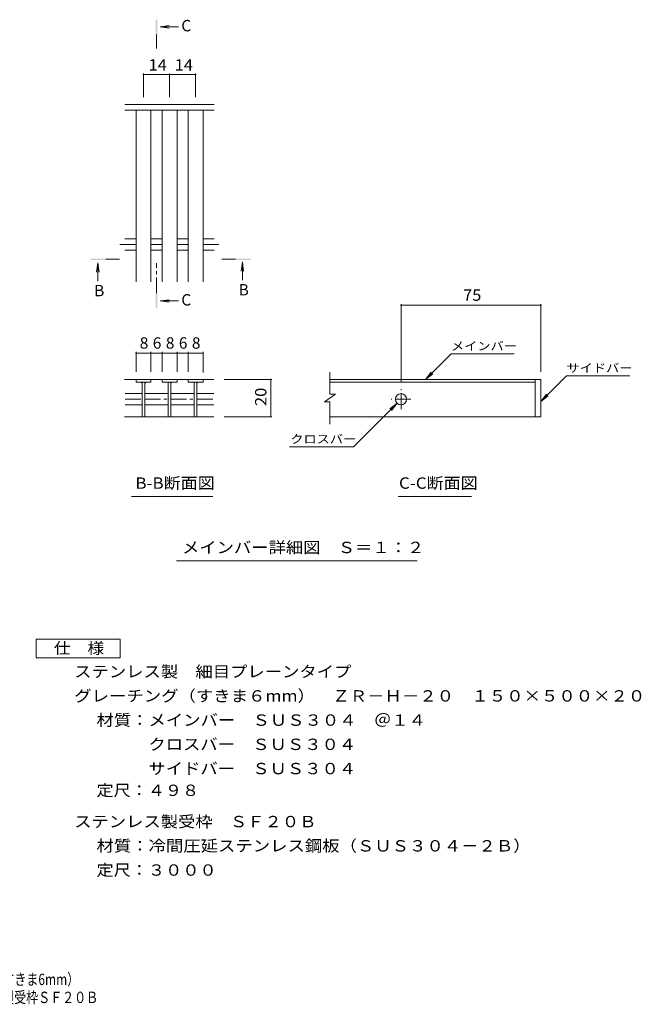
# Model space of a CAD drawing. Units: millimetres. Extents: x -1618 to 1716, y -1382 to 1259.
# Drawn here: x 49 to 1716, y -1382 to 1259 of the extents above; entities that cross this region are included whole.
import ezdxf

# ---------------------------------------------------------------- set-up
doc = ezdxf.new("R2010")
doc.units = ezdxf.units.MM
doc.header["$LTSCALE"] = 10
doc.linetypes.add('JWW_CENTER1', pattern=[6.773333, 4.233333, -0.846667, 0.846667, -0.846667])
for name, color, linetype in [('D-0', 7, 'Continuous'), ('D-2', 7, 'Continuous'), ('D-4', 7, 'Continuous'), ('D-5', 7, 'Continuous'), ('D-A', 7, 'Continuous'), ('F-4ﾚｲﾔ', 7, 'Continuous'), ('F-5ﾚｲﾔ', 7, 'Continuous')]:
    doc.layers.add(name, color=color, linetype=linetype)
doc.styles.add('ＭＳ ゴシック', font='txt', dxfattribs={"height": 1})

msp = doc.modelspace()

# ---------------------------------------------------------------- linework, layer by layer
at = {"layer": 'D-0', "color": 3, "linetype": 'Continuous', "lineweight": 9}
for p, q in [((331.2, 670.7), (361.2, 670.7)), ((401.2, 670.7), (431.2, 670.7)), ((471.1, 670.7), (501.1, 670.7)), ((541.1, 670.7), (571.2, 670.7)), ((331.2, 640.7), (361.2, 640.7)), ((401.2, 640.7), (431.2, 640.7)), ((471.1, 640.7), (501.1, 640.7)), ((541.1, 640.7), (571.2, 640.7)), ((881.2, 293.6), (1446.9, 293.6)), ((1431.9, 293.6), (1431.9, 193.6)), ((1446.9, 193.6), (1446.9, 293.6)), ((881.2, 286.6), (1431.9, 286.6)), ((331.9, 255.6), (377.7, 255.6)), ((384.7, 255.6), (447.6, 255.6)), ((454.6, 255.6), (517.5, 255.6)), ((524.5, 255.6), (570.1, 255.6)), ((331.9, 225.6), (377.7, 225.6)), ((384.7, 225.6), (447.6, 225.6)), ((454.6, 225.6), (517.5, 225.6)), ((524.5, 225.6), (570.1, 225.6)), ((1446.9, 193.6), (881.2, 193.6))]:
    msp.add_line(p, q, dxfattribs=at)
msp.add_circle((1071.9, 240.6), 15, dxfattribs=at)
at = {"layer": 'D-2', "color": 3, "linetype": 'Continuous', "lineweight": 9}
for p, q in [((571.1, 1030.7), (331.2, 1030.7)), ((330.1, 293.6), (431.1, 293.6)), ((361.2, 293.6), (361.2, 286.6)), ((401.2, 286.6), (401.2, 293.6)), ((471.1, 293.6), (431.1, 293.6)), ((431.1, 293.6), (431.1, 286.6)), ((471.1, 293.6), (471.1, 286.6)), ((471.1, 293.6), (501, 293.6)), ((501, 286.6), (501, 293.6)), ((570.1, 293.6), (501, 293.6)), ((541, 293.6), (541, 286.6)), ((881.2, 253.7), (881.2, 312.7)), ((361.2, 286.6), (401.2, 286.6)), ((377.7, 286.6), (377.7, 193.6)), ((384.7, 286.6), (384.7, 193.6)), ((431.1, 286.6), (471.1, 286.6)), ((447.6, 286.6), (447.6, 193.6)), ((454.6, 286.6), (454.6, 193.6)), ((541, 286.6), (501, 286.6)), ((517.5, 286.6), (517.5, 193.6)), ((524.5, 286.6), (524.5, 193.6)), ((896.2, 253.7), (866.2, 233.7)), ((896.2, 253.7), (881.2, 253.7)), ((881.2, 233.7), (866.2, 233.7)), ((881.2, 173.5), (881.2, 233.7)), ((330.1, 193.5), (570.1, 193.5))]:
    msp.add_line(p, q, dxfattribs=at)
at = {"layer": 'D-2', "color": 3, "linetype": 'JWW_CENTER1', "lineweight": 9}
for p, q in [((1071.9, 214.1), (1071.9, 267.1)), ((331.9, 240.6), (377.7, 240.6)), ((384.7, 240.6), (447.6, 240.6)), ((454.6, 240.6), (517.5, 240.6)), ((524.5, 240.6), (570.1, 240.6)), ((1098.4, 240.6), (1045.4, 240.6))]:
    msp.add_line(p, q, dxfattribs=at)
at = {"layer": 'D-2', "color": 3, "linetype": 'Continuous', "lineweight": 9}
for centre, start, end in [((372.7, 281.6), 0, 90), ((389.7, 281.6), 90, 180), ((442.6, 281.6), 0, 90), ((459.6, 281.6), 90, 180), ((512.5, 281.6), 0, 90), ((529.5, 281.6), 90, 180)]:
    msp.add_arc(centre, 5, start, end, dxfattribs=at)
at = {"layer": 'D-4', "color": 7, "linetype": 'Continuous', "lineweight": 9}
for p, q in [((381.2, 1114.2), (381.2, 1050.7)), ((381.2, 1111.2), (451.1, 1111.2)), ((451.1, 1114.2), (451.1, 1050.7)), ((451.1, 1111.2), (521.1, 1111.2)), ((521.1, 1114.2), (521.1, 1050.7)), ((1071.9, 495.9), (1071.9, 287.1)), ((1446.9, 492.9), (1071.9, 492.9)), ((1446.9, 495.9), (1446.9, 313.6)), ((361.2, 367.4), (361.2, 313.6)), ((361.2, 364.4), (401.2, 364.4)), ((401.2, 367.4), (401.2, 313.6)), ((401.2, 364.4), (431.1, 364.4)), ((431.1, 367.4), (431.1, 313.6)), ((431.1, 364.4), (471.1, 364.4)), ((471.1, 367.4), (471.1, 313.6)), ((471.1, 364.4), (501, 364.4)), ((501, 367.4), (501, 313.6)), ((501, 364.4), (541, 364.4)), ((541, 367.4), (541, 312.6)), ((1137.7, 293.6), (1206.7, 362.5)), ((1375.2, 362.5), (1206.7, 362.5)), ((725.5, 293.6), (597.7, 293.6)), ((722.5, 293.6), (722.5, 193.5)), ((1137.7, 293.6), (1153, 313.4)), ((1137.7, 293.6), (1157.6, 308.8)), ((1446.8, 234.7), (1515.7, 303.6)), ((1515.7, 303.6), (1685.8, 303.6)), ((1446.8, 234.7), (1462, 254.5)), ((1446.8, 234.7), (1466.6, 249.9)), ((1061.3, 230), (944.4, 113)), ((1061.3, 230), (1041.5, 214.7)), ((1061.3, 230), (1046.1, 210.1)), ((725.5, 193.5), (597.7, 193.5)), ((773.1, 113), (944.4, 113))]:
    msp.add_line(p, q, dxfattribs=at)
at = {"layer": 'D-4', "color": 7, "linetype": 'Continuous', "lineweight": 9, "const_width": 2}
for points in [[(382.2, 1111.2, 0.414214), (381.2, 1112.2, 0.414214), (380.2, 1111.2, 0.414214), (381.2, 1110.2, 0.414214)], [(452.1, 1111.2, 0.414214), (451.1, 1112.2, 0.414214), (450.1, 1111.2, 0.414214), (451.1, 1110.2, 0.414214)], [(522.1, 1111.2, 0.414214), (521.1, 1112.2, 0.414214), (520.1, 1111.2, 0.414214), (521.1, 1110.2, 0.414214)], [(1072.9, 492.9, 0.414214), (1071.9, 493.9, 0.414214), (1070.9, 492.9, 0.414214), (1071.9, 491.9, 0.414214)], [(1447.9, 492.9, 0.414214), (1446.9, 493.9, 0.414214), (1445.9, 492.9, 0.414214), (1446.9, 491.9, 0.414214)], [(362.2, 364.4, 0.414214), (361.2, 365.4, 0.414214), (360.2, 364.4, 0.414214), (361.2, 363.4, 0.414214)], [(402.2, 364.4, 0.414214), (401.2, 365.4, 0.414214), (400.2, 364.4, 0.414214), (401.2, 363.4, 0.414214)], [(432.1, 364.4, 0.414214), (431.1, 365.4, 0.414214), (430.1, 364.4, 0.414214), (431.1, 363.4, 0.414214)], [(472.1, 364.4, 0.414214), (471.1, 365.4, 0.414214), (470.1, 364.4, 0.414214), (471.1, 363.4, 0.414214)], [(502, 364.4, 0.414214), (501, 365.4, 0.414214), (500, 364.4, 0.414214), (501, 363.4, 0.414214)], [(542, 364.4, 0.414214), (541, 365.4, 0.414214), (540, 364.4, 0.414214), (541, 363.4, 0.414214)], [(723.5, 293.6, 0.414214), (722.5, 294.6, 0.414214), (721.5, 293.6, 0.414214), (722.5, 292.6, 0.414214)], [(723.5, 193.5, 0.414214), (722.5, 194.5, 0.414214), (721.5, 193.5, 0.414214), (722.5, 192.5, 0.414214)]]:
    msp.add_lwpolyline(points, format="xyb", close=True, dxfattribs=at)
at = {"layer": 'D-5', "color": 4, "linetype": 'Continuous', "lineweight": 9}
for p, q in [((425.7, 1239.5), (450.5, 1242.8)), ((425.7, 1239.5), (475, 1239.5)), ((425.7, 1239.5), (450.5, 1236.2)), ((646.3, 609.2), (643.1, 584.4)), ((646.3, 609.2), (646.3, 559.9)), ((646.3, 609.2), (649.6, 584.4)), ((258.9, 606.2), (255.6, 581.4)), ((258.9, 606.2), (258.9, 556.9)), ((258.9, 606.2), (262.1, 581.4)), ((425.7, 504.1), (450.5, 507.4)), ((425.7, 504.1), (475, 504.1)), ((425.7, 504.1), (450.5, 500.8))]:
    msp.add_line(p, q, dxfattribs=at)
at = {"layer": 'D-5', "color": 4, "linetype": 'JWW_CENTER1', "lineweight": 9}
for p, q in [((416.1, 1218.5), (416.1, 1181.2)), ((279.9, 615.8), (317, 615.8)), ((628.3, 615.8), (591.2, 615.8)), ((416.1, 525.1), (416.1, 605.9))]:
    msp.add_line(p, q, dxfattribs=at)
at = {"layer": 'D-5', "color": 7, "linetype": 'Continuous', "lineweight": 9}
for p, q in [((349.3, -20.3), (567.2, -20.3)), ((1064.3, -20.3), (1261.2, -20.3)), ((469.6, -193), (1115.2, -193))]:
    msp.add_line(p, q, dxfattribs=at)
at = {"layer": 'D-5', "color": 2, "linetype": 'Continuous', "lineweight": 9}
for p, q in [((93.3, -403.1), (318.3, -403.1)), ((93.3, -453.1), (93.3, -403.1)), ((318.3, -403.1), (318.3, -453.1)), ((318.3, -453.1), (93.3, -453.1))]:
    msp.add_line(p, q, dxfattribs=at)
at = {"layer": 'D-5', "color": 4, "linetype": 'Continuous', "lineweight": 9}
for points in [[(418.1, 1218.5), (418.1, 1258.5), (414.1, 1218.5), (414.1, 1258.5)], [(279.9, 613.8), (239.9, 613.8), (279.9, 617.8), (239.9, 617.8)], [(628.3, 617.8), (668.3, 617.8), (628.3, 613.8), (668.3, 613.8)], [(418.1, 525.1), (418.1, 485.1), (414.1, 525.1), (414.1, 485.1)]]:
    msp.add_solid(points, dxfattribs=at)
at = {"layer": 'D-A', "color": 3, "linetype": 'Continuous', "lineweight": 9}
for p, q in [((571.1, 1015.7), (331.2, 1015.7)), ((361.2, 555.7), (361.2, 1015.7)), ((401.2, 555.7), (401.2, 1015.7)), ((431.2, 555.7), (431.2, 1015.7)), ((471.1, 639.9), (471.1, 1015.7)), ((501.1, 555.7), (501.1, 1015.7)), ((541.1, 555.7), (541.1, 1015.7)), ((471.1, 555.7), (471.1, 639.9))]:
    msp.add_line(p, q, dxfattribs=at)
at = {"layer": 'D-A', "color": 3, "linetype": 'JWW_CENTER1', "lineweight": 9}
for p, q in [((317.6, 655.7), (361.2, 655.7)), ((401.2, 655.7), (431.2, 655.7)), ((471.1, 655.7), (501.1, 655.7)), ((541.1, 655.7), (589.8, 655.7))]:
    msp.add_line(p, q, dxfattribs=at)

# ---------------------------------------------------------------- texts
at = {"layer": 'D-4', "color": 2, "linetype": 'Continuous', "lineweight": 211, "style": 'ＭＳ ゴシック', "width": 1.0625}
for s, p in [('14', (394.9, 1122)), ('14', (464.9, 1122)), ('75', (1238.2, 504.5))]:
    msp.add_text(s, height=30.48, dxfattribs=at).set_placement(p)
at = {"layer": 'D-4', "color": 2, "linetype": 'Continuous', "lineweight": 211, "style": 'ＭＳ ゴシック'}
for s, p in [('8', (371.2, 376.1)), ('6', (406.1, 376.1)), ('8', (441.1, 376.1)), ('6', (476, 376.1)), ('8', (511, 376.1))]:
    msp.add_text(s, height=30.5, dxfattribs=at).set_placement(p)
at = {"layer": 'D-4', "color": 2, "linetype": 'Continuous', "lineweight": 211, "style": 'ＭＳ ゴシック', "width": 1.0625}
msp.add_text('20', height=30.48, rotation=90, dxfattribs=at).set_placement((710.9, 222.3))
at = {"layer": 'D-5', "color": 2, "linetype": 'Continuous', "lineweight": 9, "style": 'ＭＳ ゴシック'}
for s, p in [('C', (482.7, 1227.3)), ('B', (248.9, 516.6)), ('B', (636.3, 518.9)), ('C', (482.7, 491.9))]:
    msp.add_text(s, height=30.5, dxfattribs=at).set_placement(p)
at = {"layer": 'D-5', "color": 7, "linetype": 'Continuous', "lineweight": 9, "style": 'ＭＳ ゴシック', "width": 1.133333}
for s, p in [('メインバー', (1205.9, 371.7)), ('サイドバー', (1515.7, 312.9)), ('クロスバー', (775, 122.2))]:
    msp.add_text(s, height=22.86, dxfattribs=at).set_placement(p)
at = {"layer": 'D-5', "color": 2, "linetype": 'Continuous', "lineweight": 9, "style": 'ＭＳ ゴシック'}
for s, width, p in [('B-B断面図', 1.097222, (359.5, 0.4)), ('C-C断面図', 1.097222, (1066.5, 0.4)), ('メインバー詳細図\u3000Ｓ＝１：２', 1.116071, (484.6, -172.3)), ('仕\u3000様', 1.083333, (140.8, -442.5)), ('ステンレス製\u3000細目プレーンタイプ', 1.117188, (195.4, -505.4)), ('グレーチング（すきま６mm）\u3000ＺＲ－Ｈ－２０\u3000１５０×５００×２０', 1.121094, (195.4, -570.4)), ('材質：メインバー\u3000ＳＵＳ３０４\u3000＠１４', 1.118421, (255.1, -635.4)), ('\u3000\u3000\u3000クロスバー\u3000ＳＵＳ３０４', 1.116667, (255.1, -700.4)), ('\u3000\u3000\u3000サイドバー\u3000ＳＵＳ３０４', 1.116667, (255.1, -765.4)), ('定尺：４９８', 1.104167, (255.1, -823.7)), ('ステンレス製受枠\u3000ＳＦ２０Ｂ', 1.116071, (195.4, -907.6)), ('材質：冷間圧延ステンレス鋼板（ＳＵＳ３０４－２Ｂ）', 1.12, (255.1, -972.6))]:
    msp.add_text(s, height=30.48, dxfattribs=dict(at, width=width)).set_placement(p)
at = {"layer": 'D-5', "color": 2, "linetype": 'Continuous', "lineweight": 9, "style": 'ＭＳ ゴシック', "width": 1.107143}
msp.add_text('定尺：３０００', height=30.48, rotation=0.0001, dxfattribs=at).set_placement((255.1, -1037.6))
at = {"layer": 'F-4ﾚｲﾔ', "color": 2, "linetype": 'Continuous', "lineweight": 9, "style": 'ＭＳ ゴシック', "width": 0.774219}
msp.add_text('ＺＲ－Ｈ－２０\u3000１５０×５００×２０\u3000ステンレス製受枠ＳＦ２０Ｂ', height=30.48, dxfattribs=at).set_placement((-770.5, -1379.1))
at = {"layer": 'F-5ﾚｲﾔ', "color": 2, "linetype": 'Continuous', "lineweight": 9, "style": 'ＭＳ ゴシック', "width": 0.774153}
msp.add_text('ステンレス製\u3000細目プレーンタイプ\u3000グレーチング（すきま6mm）', height=30.48, dxfattribs=at).set_placement((-769.9, -1330.8))

doc.saveas('drawing.dxf')
